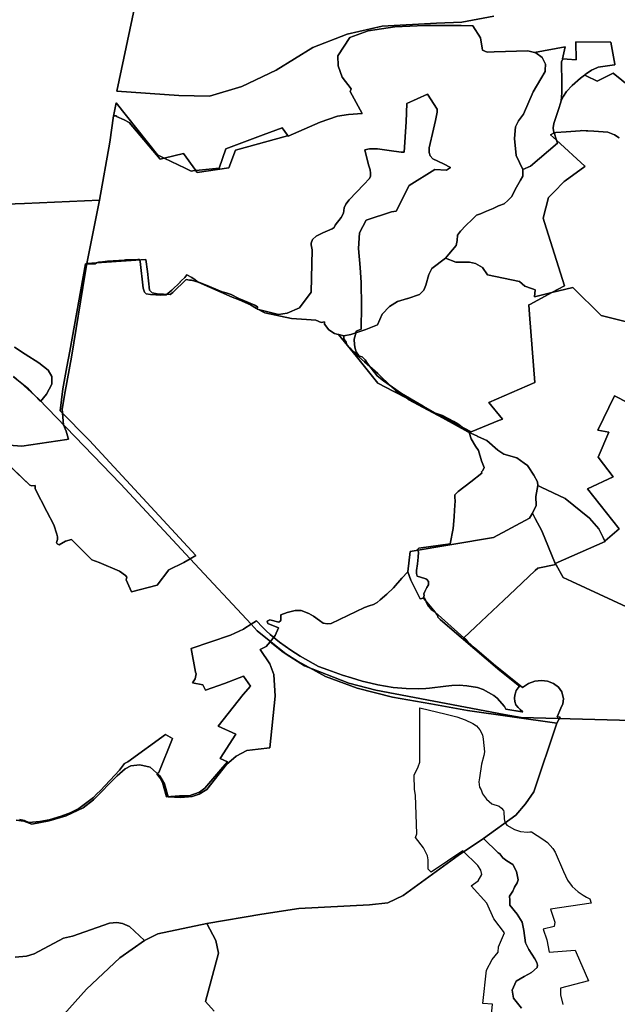
# Model space of a CAD drawing. Extents: x -9.487 to -9.308, y 38.676 to 38.769.
# Drawn here: x -9.4 to -9.387, y 38.711 to 38.732 of the extents above; entities that cross this region are included whole.
import ezdxf

# ---------------------------------------------------------------- set-up
doc = ezdxf.new("R2010")
doc.units = 0

msp = doc.modelspace()

# ---------------------------------------------------------------- linework, layer by layer
at = {"layer": 'coeficiente_localizacao'}
for points in [[(-9.389415, 38.732574), (-9.390101, 38.73244), (-9.390651, 38.732424), (-9.39182, 38.732357), (-9.39258, 38.732183), (-9.393316, 38.731896), (-9.394108, 38.731409), (-9.394852, 38.731055), (-9.395544, 38.73085), (-9.396211, 38.730859), (-9.397543, 38.730958), (-9.397543, 38.730958), (-9.397114, 38.732994)], [(-9.397114, 38.732994), (-9.397543, 38.730958), (-9.396211, 38.730859), (-9.395544, 38.73085), (-9.394852, 38.731055), (-9.394108, 38.731409), (-9.393316, 38.731896), (-9.39258, 38.732183), (-9.39182, 38.732357), (-9.390651, 38.732424), (-9.390101, 38.73244), (-9.389415, 38.732574)], [(-9.38624, 38.73086), (-9.386841, 38.731342), (-9.387188, 38.731171), (-9.387419, 38.731288), (-9.387456, 38.731302), (-9.387444, 38.731311), (-9.387422, 38.731327), (-9.387307, 38.73141), (-9.387195, 38.731457), (-9.387163, 38.73147), (-9.386808, 38.731525), (-9.386807, 38.731525), (-9.386805, 38.731525), (-9.386806, 38.731534), (-9.386891, 38.732015), (-9.387644, 38.732019), (-9.387637, 38.731634), (-9.387833, 38.731648), (-9.387923, 38.731654), (-9.387929, 38.731655), (-9.387872, 38.731908), (-9.388538, 38.731789), (-9.388649, 38.731817), (-9.38868, 38.731825), (-9.389408, 38.7318), (-9.389554, 38.731795), (-9.389658, 38.731839), (-9.3897, 38.732108), (-9.389863, 38.732363), (-9.390118, 38.732373), (-9.3909, 38.732371), (-9.391548, 38.732342), (-9.392122, 38.732257), (-9.392518, 38.732113), (-9.392778, 38.731718), (-9.392774, 38.731501), (-9.392684, 38.73126), (-9.392489, 38.731002), (-9.392513, 38.730948), (-9.392253, 38.730471), (-9.392549, 38.730452), (-9.392789, 38.730414), (-9.393159, 38.730288), (-9.393848, 38.729981), (-9.393857, 38.729993), (-9.393866, 38.730006), (-9.393979, 38.730161), (-9.394386, 38.730011), (-9.395193, 38.729713), (-9.395338, 38.729294), (-9.395842, 38.72924), (-9.395905, 38.729233), (-9.395945, 38.729228), (-9.396073, 38.729291), (-9.396525, 38.72951), (-9.396666, 38.729578), (-9.397562, 38.730701), (-9.397591, 38.730558), (-9.397612, 38.73045), (-9.397616, 38.730423), (-9.397698, 38.729851), (-9.397918, 38.728602), (-9.399534, 38.728533), (-9.399938, 38.728518)], [(-9.386709, 38.729947), (-9.386811, 38.730012), (-9.386952, 38.730069), (-9.387256, 38.730091), (-9.387387, 38.730097), (-9.387421, 38.730098), (-9.387516, 38.730103), (-9.387553, 38.7301), (-9.387852, 38.730079), (-9.388073, 38.730061), (-9.388115, 38.730058), (-9.388115, 38.730058), (-9.388115, 38.730058), (-9.388061, 38.729894), (-9.388042, 38.729835), (-9.388623, 38.729333), (-9.388788, 38.729265), (-9.388931, 38.729567), (-9.388968, 38.729937), (-9.388947, 38.730182), (-9.388884, 38.730318), (-9.388772, 38.730457), (-9.388565, 38.730937), (-9.388398, 38.731219), (-9.388305, 38.731376), (-9.388304, 38.731411), (-9.388302, 38.731537), (-9.388371, 38.731682), (-9.388507, 38.731781), (-9.388538, 38.731789), (-9.388649, 38.731817), (-9.38868, 38.731825), (-9.389408, 38.7318), (-9.389554, 38.731795), (-9.389658, 38.731839), (-9.3897, 38.732108), (-9.389863, 38.732363), (-9.390118, 38.732373), (-9.3909, 38.732371), (-9.391548, 38.732342), (-9.392122, 38.732257), (-9.392518, 38.732113), (-9.392778, 38.731718), (-9.392774, 38.731501), (-9.392684, 38.73126), (-9.392489, 38.731002), (-9.392513, 38.730948), (-9.392253, 38.730471), (-9.392549, 38.730452), (-9.392789, 38.730414), (-9.393159, 38.730288), (-9.393848, 38.729981), (-9.393857, 38.729993), (-9.393866, 38.730006), (-9.393865, 38.729991), (-9.394985, 38.729685), (-9.39513, 38.729302), (-9.395813, 38.729199), (-9.395819, 38.729208), (-9.395842, 38.72924), (-9.396109, 38.729613), (-9.396525, 38.72951), (-9.396609, 38.729489), (-9.397277, 38.73028), (-9.397391, 38.730333), (-9.397553, 38.730408), (-9.397552, 38.73042), (-9.397616, 38.730423), (-9.397698, 38.729851), (-9.397918, 38.728602), (-9.398194, 38.72724), (-9.396921, 38.727325), (-9.396881, 38.727061), (-9.39684, 38.726659), (-9.396813, 38.726631), (-9.396782, 38.726607), (-9.396676, 38.72658), (-9.396398, 38.726565), (-9.39634, 38.726613), (-9.396048, 38.726892), (-9.395975, 38.726875), (-9.395936, 38.72688), (-9.395791, 38.726832), (-9.395055, 38.726507), (-9.394905, 38.726452), (-9.394661, 38.726348), (-9.394531, 38.726268), (-9.394354, 38.726174), (-9.393778, 38.726053), (-9.393454, 38.726029), (-9.393251, 38.726017), (-9.39314, 38.725964), (-9.393067, 38.725979), (-9.393066, 38.72593), (-9.392973, 38.725808), (-9.392847, 38.725727), (-9.392797, 38.725714), (-9.392767, 38.725707), (-9.392755, 38.725703), (-9.392652, 38.725678), (-9.3925, 38.725705), (-9.392175, 38.725811), (-9.39192, 38.72591), (-9.391821, 38.726146), (-9.391667, 38.72631), (-9.391491, 38.726417), (-9.391277, 38.726482), (-9.391265, 38.726485), (-9.391015, 38.726569), (-9.390923, 38.726658), (-9.390878, 38.726767), (-9.390812, 38.726997), (-9.390749, 38.72713), (-9.390453, 38.727351), (-9.390233, 38.727262), (-9.389936, 38.727267), (-9.389806, 38.727237), (-9.389659, 38.727147), (-9.389549, 38.726994), (-9.388862, 38.726845), (-9.388746, 38.726751), (-9.388603, 38.726697), (-9.38856, 38.726681), (-9.388557, 38.72668), (-9.388524, 38.726667), (-9.388538, 38.72652), (-9.388159, 38.72661), (-9.387711, 38.726716), (-9.387101, 38.726112), (-9.386009, 38.725844)], [(-9.386709, 38.729947), (-9.386811, 38.730012), (-9.386952, 38.730069), (-9.387256, 38.730091), (-9.387387, 38.730097), (-9.387421, 38.730098), (-9.387516, 38.730103), (-9.387553, 38.7301), (-9.387852, 38.730079), (-9.388073, 38.730061), (-9.388115, 38.730058), (-9.388115, 38.730058), (-9.388115, 38.730058), (-9.388115, 38.730061), (-9.388116, 38.730062), (-9.388117, 38.730072), (-9.388123, 38.730109), (-9.388131, 38.730158), (-9.388132, 38.730166), (-9.38812, 38.730258), (-9.388014, 38.730584), (-9.387976, 38.730699), (-9.387959, 38.730747), (-9.387947, 38.730782), (-9.38791, 38.730845), (-9.387849, 38.730947), (-9.387723, 38.73108), (-9.387546, 38.731237), (-9.387461, 38.731299), (-9.387456, 38.731302), (-9.387419, 38.731288), (-9.387188, 38.731171), (-9.386841, 38.731342), (-9.386841, 38.731342), (-9.38624, 38.73086)], [(-9.385909, 38.717364), (-9.388824, 38.717443), (-9.389189, 38.717504), (-9.391958, 38.718033), (-9.39254, 38.718185), (-9.393496, 38.718558), (-9.393895, 38.718807), (-9.39452, 38.719313), (-9.39465, 38.719453), (-9.39453, 38.719527), (-9.394402, 38.719391), (-9.394324, 38.719315), (-9.394237, 38.719234), (-9.39404, 38.719066), (-9.393791, 38.718896), (-9.393591, 38.718766), (-9.393196, 38.718545), (-9.392991, 38.71847), (-9.392837, 38.718412), (-9.392675, 38.718356), (-9.392481, 38.718296), (-9.392253, 38.718228), (-9.392068, 38.718184), (-9.391916, 38.718148), (-9.391583, 38.718087), (-9.391304, 38.718067), (-9.391041, 38.718063), (-9.390881, 38.718071), (-9.39088, 38.718068), (-9.3908, 38.718077), (-9.390448, 38.718117), (-9.390322, 38.718131), (-9.39016, 38.718137), (-9.389993, 38.718129), (-9.389763, 38.718087), (-9.389642, 38.718045), (-9.38941, 38.717916), (-9.389342, 38.717861), (-9.389182, 38.717677), (-9.389155, 38.717622), (-9.388811, 38.717566), (-9.388805, 38.717563), (-9.388786, 38.717568), (-9.388848, 38.717613), (-9.388891, 38.717659), (-9.388938, 38.717715), (-9.388957, 38.717791), (-9.388966, 38.717856), (-9.388962, 38.717922), (-9.388942, 38.717993), (-9.388929, 38.718024), (-9.388892, 38.718083), (-9.388862, 38.718119), (-9.389282, 38.718456), (-9.390362, 38.71938), (-9.390569, 38.719557), (-9.390621, 38.71961), (-9.390623, 38.719624), (-9.39063, 38.719639), (-9.390643, 38.719664), (-9.390659, 38.719685), (-9.390667, 38.719694), (-9.390677, 38.719705), (-9.390702, 38.719729), (-9.390763, 38.71977), (-9.390828, 38.719844), (-9.39086, 38.719902), (-9.390888, 38.719972), (-9.390902, 38.720007), (-9.390931, 38.72003), (-9.390916, 38.720076), (-9.390922, 38.720108), (-9.390902, 38.72016), (-9.39086, 38.720249), (-9.390826, 38.720305), (-9.390822, 38.720378), (-9.390857, 38.72042), (-9.390881, 38.720437), (-9.390996, 38.720469), (-9.391068, 38.720491), (-9.391085, 38.720549), (-9.391084, 38.720612), (-9.391059, 38.720756), (-9.391049, 38.720899), (-9.391039, 38.721012), (-9.391059, 38.72107), (-9.391033, 38.721093), (-9.390357, 38.721189), (-9.390289, 38.721521), (-9.39027, 38.721772), (-9.390261, 38.721915), (-9.390248, 38.722117), (-9.390252, 38.722191), (-9.390254, 38.722243), (-9.390181, 38.722317), (-9.389908, 38.722526), (-9.389669, 38.722715), (-9.389678, 38.722745), (-9.389649, 38.722768), (-9.38962, 38.722835), (-9.389681, 38.722979), (-9.389746, 38.723202), (-9.389812, 38.723297), (-9.389904, 38.723455), (-9.389947, 38.723589), (-9.39019, 38.723775), (-9.390277, 38.723826), (-9.390521, 38.723956), (-9.390675, 38.724007), (-9.39094, 38.724161), (-9.391405, 38.724432), (-9.391792, 38.724708), (-9.391933, 38.724816), (-9.392139, 38.725077), (-9.392191, 38.725157), (-9.392252, 38.72522), (-9.392281, 38.725233), (-9.39232, 38.725237), (-9.392384, 38.725331), (-9.392405, 38.725403), (-9.392418, 38.725481), (-9.392428, 38.725606), (-9.392394, 38.725706), (-9.392381, 38.725778), (-9.392277, 38.72582), (-9.392269, 38.72632), (-9.392277, 38.726827), (-9.392299, 38.727149), (-9.392336, 38.727559), (-9.392312, 38.727895), (-9.392165, 38.728174), (-9.391624, 38.728353), (-9.391519, 38.728366), (-9.391243, 38.728916), (-9.390683, 38.729264), (-9.390432, 38.729249), (-9.390351, 38.729311), (-9.390502, 38.729387), (-9.39073, 38.729492), (-9.390785, 38.72956), (-9.39081, 38.72963), (-9.39081, 38.72966), (-9.39081, 38.729729), (-9.390716, 38.730132), (-9.390669, 38.730324), (-9.390637, 38.730502), (-9.390639, 38.730567), (-9.390841, 38.730892), (-9.391289, 38.73069), (-9.391303, 38.730294), (-9.391345, 38.729639), (-9.391409, 38.729637), (-9.391673, 38.729672), (-9.391921, 38.729707), (-9.392097, 38.729709), (-9.392193, 38.729692), (-9.392114, 38.729363), (-9.392082, 38.729255), (-9.392076, 38.729184), (-9.392075, 38.72912), (-9.392094, 38.729073), (-9.392217, 38.72894), (-9.392534, 38.72861), (-9.392608, 38.728519), (-9.392641, 38.728436), (-9.392658, 38.728321), (-9.392704, 38.728229), (-9.392837, 38.728061), (-9.39286, 38.728016), (-9.392902, 38.727988), (-9.393103, 38.7279), (-9.393245, 38.727826), (-9.393328, 38.727757), (-9.393356, 38.727677), (-9.393356, 38.727638), (-9.393329, 38.727533), (-9.393355, 38.726616), (-9.393609, 38.726277), (-9.393875, 38.726168), (-9.394055, 38.726135), (-9.394517, 38.726249), (-9.394512, 38.726299), (-9.394544, 38.726325), (-9.394567, 38.726337), (-9.394792, 38.726433), (-9.394915, 38.726485), (-9.395081, 38.726568), (-9.395189, 38.726605), (-9.395273, 38.726629), (-9.395633, 38.726774), (-9.395811, 38.726846), (-9.395855, 38.726884), (-9.395929, 38.726934), (-9.396037, 38.726994), (-9.396082, 38.726936), (-9.396156, 38.726861), (-9.396182, 38.726844), (-9.396183, 38.726834), (-9.396357, 38.726662), (-9.39648, 38.726561), (-9.396599, 38.726554), (-9.396816, 38.726565), (-9.396915, 38.726581), (-9.396948, 38.726619), (-9.39698, 38.726702), (-9.397045, 38.727281), (-9.39706, 38.72732), (-9.397093, 38.727325), (-9.397199, 38.727314), (-9.397242, 38.727319), (-9.397356, 38.727317), (-9.397427, 38.727303), (-9.397503, 38.727299), (-9.397748, 38.727286), (-9.397857, 38.727273), (-9.397943, 38.727263), (-9.397983, 38.727249), (-9.398012, 38.727228), (-9.398219, 38.727228), (-9.398561, 38.725349), (-9.398561, 38.725349), (-9.398624, 38.725005), (-9.39871, 38.724533), (-9.398768, 38.724055), (-9.398136, 38.723415), (-9.395844, 38.720936), (-9.395967, 38.720864), (-9.397466, 38.72248), (-9.399232, 38.724315), (-9.399772, 38.724804)], [(-9.399938, 38.728518), (-9.399534, 38.728533), (-9.397918, 38.728602), (-9.398194, 38.72724), (-9.396921, 38.727325), (-9.396881, 38.727061), (-9.39684, 38.726659), (-9.396813, 38.726631), (-9.396782, 38.726607), (-9.396676, 38.72658), (-9.396398, 38.726565), (-9.39634, 38.726613), (-9.396048, 38.726892), (-9.395975, 38.726875), (-9.395936, 38.72688), (-9.395791, 38.726832), (-9.395055, 38.726507), (-9.394905, 38.726452), (-9.394661, 38.726348), (-9.394531, 38.726268), (-9.394354, 38.726174), (-9.393778, 38.726053), (-9.393454, 38.726029), (-9.393251, 38.726017), (-9.39314, 38.725964), (-9.393067, 38.725979), (-9.393066, 38.72593), (-9.392973, 38.725808), (-9.392847, 38.725727), (-9.392797, 38.725714), (-9.392767, 38.725707), (-9.392379, 38.725227), (-9.391914, 38.724652), (-9.391574, 38.724475), (-9.391292, 38.724329), (-9.390948, 38.72415), (-9.3899, 38.723606), (-9.389289, 38.723854), (-9.389259, 38.723866), (-9.389223, 38.72388), (-9.389522, 38.724239), (-9.388531, 38.724669), (-9.388642, 38.726136), (-9.388658, 38.726346), (-9.388626, 38.726363), (-9.388159, 38.72661), (-9.387886, 38.726754), (-9.388319, 38.728118), (-9.38835, 38.728218), (-9.388236, 38.728657), (-9.388121, 38.728774), (-9.387894, 38.729007), (-9.387877, 38.729023), (-9.387449, 38.72933), (-9.387445, 38.729333), (-9.38745, 38.729338), (-9.388061, 38.729894), (-9.388191, 38.730012), (-9.388115, 38.730058), (-9.388115, 38.730058), (-9.388115, 38.730058), (-9.388073, 38.730061), (-9.387852, 38.730079), (-9.387553, 38.7301), (-9.387516, 38.730103), (-9.387421, 38.730098), (-9.387387, 38.730097), (-9.387256, 38.730091), (-9.386952, 38.730069), (-9.386811, 38.730012), (-9.386709, 38.729947)], [(-9.386009, 38.725844), (-9.387101, 38.726112), (-9.387711, 38.726716), (-9.388159, 38.72661), (-9.388538, 38.72652), (-9.388524, 38.726667), (-9.388557, 38.72668), (-9.38856, 38.726681), (-9.388603, 38.726697), (-9.388746, 38.726751), (-9.388862, 38.726845), (-9.389549, 38.726994), (-9.389659, 38.727147), (-9.389806, 38.727237), (-9.389936, 38.727267), (-9.390233, 38.727262), (-9.390453, 38.727351), (-9.390386, 38.727436), (-9.390225, 38.727626), (-9.390203, 38.72773), (-9.390195, 38.72785), (-9.390135, 38.727936), (-9.39002, 38.728056), (-9.389879, 38.728185), (-9.389786, 38.72828), (-9.389703, 38.728305), (-9.389569, 38.728368), (-9.389426, 38.728424), (-9.38931, 38.728481), (-9.389191, 38.728526), (-9.389108, 38.728593), (-9.38903, 38.728676), (-9.388921, 38.728882), (-9.38884, 38.729034), (-9.388786, 38.729124), (-9.388788, 38.729265), (-9.388623, 38.729333), (-9.388042, 38.729835), (-9.388061, 38.729894), (-9.388115, 38.730058), (-9.388115, 38.730058), (-9.388115, 38.730058), (-9.388073, 38.730061), (-9.387852, 38.730079), (-9.387553, 38.7301), (-9.387516, 38.730103), (-9.387421, 38.730098), (-9.387387, 38.730097), (-9.387256, 38.730091), (-9.386952, 38.730069), (-9.386811, 38.730012), (-9.386709, 38.729947)], [(-9.386258, 38.719696), (-9.38773, 38.720375), (-9.387917, 38.720465), (-9.38807, 38.720736), (-9.388072, 38.720739), (-9.388075, 38.720744), (-9.388089, 38.720764), (-9.388381, 38.721473), (-9.38852, 38.721736), (-9.388581, 38.721851), (-9.388498, 38.722019), (-9.388507, 38.722209), (-9.388464, 38.722447), (-9.38847, 38.722526), (-9.388554, 38.72267), (-9.388673, 38.722856), (-9.388688, 38.722879), (-9.388756, 38.722928), (-9.38892, 38.723046), (-9.389201, 38.723127), (-9.389326, 38.723207), (-9.389567, 38.723415), (-9.389745, 38.723498), (-9.389764, 38.723507), (-9.389769, 38.723509), (-9.389974, 38.723605), (-9.39052, 38.72391), (-9.391047, 38.724189), (-9.39126, 38.724301), (-9.391292, 38.724329), (-9.391322, 38.724354), (-9.391349, 38.72437), (-9.391525, 38.724488), (-9.391638, 38.72459), (-9.391901, 38.724846), (-9.391913, 38.724864), (-9.392203, 38.725113), (-9.39239, 38.725279), (-9.392417, 38.725315), (-9.392469, 38.725357), (-9.392521, 38.725418), (-9.392583, 38.725491), (-9.392587, 38.725496), (-9.39259, 38.725505), (-9.3926, 38.725537), (-9.392651, 38.725609), (-9.392652, 38.725678), (-9.392755, 38.725703), (-9.392767, 38.725707), (-9.392797, 38.725714), (-9.392847, 38.725727), (-9.392973, 38.725808), (-9.393066, 38.72593), (-9.393067, 38.725979), (-9.39314, 38.725964), (-9.393251, 38.726017), (-9.393454, 38.726029), (-9.393778, 38.726053), (-9.394354, 38.726174), (-9.394531, 38.726268), (-9.394661, 38.726348), (-9.394905, 38.726452), (-9.395055, 38.726507), (-9.395791, 38.726832), (-9.395936, 38.72688), (-9.395975, 38.726875), (-9.396048, 38.726892), (-9.39634, 38.726613), (-9.396398, 38.726565), (-9.396676, 38.72658), (-9.396782, 38.726607), (-9.396813, 38.726631), (-9.39684, 38.726659), (-9.396881, 38.727061), (-9.396921, 38.727325), (-9.398194, 38.72724), (-9.398228, 38.727031), (-9.398525, 38.725219), (-9.398662, 38.724477), (-9.398728, 38.724093), (-9.398696, 38.723758), (-9.398636, 38.72362), (-9.398596, 38.723468), (-9.398586, 38.723449), (-9.398624, 38.723443), (-9.399593, 38.723296), (-9.40007, 38.723329)], [(-9.40007, 38.723329), (-9.399593, 38.723296), (-9.398624, 38.723443), (-9.398586, 38.723449), (-9.398596, 38.723468), (-9.398636, 38.72362), (-9.398696, 38.723758), (-9.398728, 38.724093), (-9.398662, 38.724477), (-9.398525, 38.725219), (-9.398228, 38.727031), (-9.398194, 38.72724), (-9.396921, 38.727325), (-9.396881, 38.727061), (-9.39684, 38.726659), (-9.396813, 38.726631), (-9.396782, 38.726607), (-9.396676, 38.72658), (-9.396398, 38.726565), (-9.39634, 38.726613), (-9.396048, 38.726892), (-9.395975, 38.726875), (-9.395936, 38.72688), (-9.395791, 38.726832), (-9.395055, 38.726507), (-9.394905, 38.726452), (-9.394661, 38.726348), (-9.394531, 38.726268), (-9.394354, 38.726174), (-9.393778, 38.726053), (-9.393454, 38.726029), (-9.393251, 38.726017), (-9.39314, 38.725964), (-9.393067, 38.725979), (-9.393066, 38.72593), (-9.392973, 38.725808), (-9.392847, 38.725727), (-9.392797, 38.725714), (-9.392767, 38.725707), (-9.392755, 38.725703), (-9.392652, 38.725678), (-9.392651, 38.725609), (-9.3926, 38.725537), (-9.39259, 38.725505), (-9.392587, 38.725496), (-9.392583, 38.725491), (-9.392521, 38.725418), (-9.392469, 38.725357), (-9.392417, 38.725315), (-9.39239, 38.725279), (-9.392203, 38.725113), (-9.391913, 38.724864), (-9.391901, 38.724846), (-9.391638, 38.72459), (-9.391525, 38.724488), (-9.391349, 38.72437), (-9.391322, 38.724354), (-9.391292, 38.724329), (-9.39126, 38.724301), (-9.391047, 38.724189), (-9.39052, 38.72391), (-9.389974, 38.723605), (-9.389769, 38.723509), (-9.389764, 38.723507), (-9.389745, 38.723498), (-9.389567, 38.723415), (-9.389326, 38.723207), (-9.389201, 38.723127), (-9.38892, 38.723046), (-9.388756, 38.722928), (-9.388688, 38.722879), (-9.388673, 38.722856), (-9.388554, 38.72267), (-9.38847, 38.722526), (-9.388464, 38.722447), (-9.388507, 38.722209), (-9.388498, 38.722019), (-9.388581, 38.721851), (-9.38852, 38.721736), (-9.388381, 38.721473), (-9.388089, 38.720764), (-9.388075, 38.720744), (-9.388072, 38.720739), (-9.38807, 38.720736), (-9.387917, 38.720465), (-9.38773, 38.720375), (-9.386258, 38.719696)], [(-9.386258, 38.719696), (-9.38773, 38.720375), (-9.387917, 38.720465), (-9.38807, 38.720736), (-9.388072, 38.720739), (-9.388075, 38.720744), (-9.388089, 38.720764), (-9.388381, 38.721473), (-9.38852, 38.721736), (-9.388581, 38.721851), (-9.388498, 38.722019), (-9.388507, 38.722209), (-9.388464, 38.722447), (-9.38847, 38.722526), (-9.388554, 38.72267), (-9.388673, 38.722856), (-9.388688, 38.722879), (-9.388756, 38.722928), (-9.38892, 38.723046), (-9.389201, 38.723127), (-9.389326, 38.723207), (-9.389567, 38.723415), (-9.389745, 38.723498), (-9.389764, 38.723507), (-9.389769, 38.723509), (-9.389974, 38.723605), (-9.39052, 38.72391), (-9.391047, 38.724189), (-9.39126, 38.724301), (-9.391292, 38.724329), (-9.391322, 38.724354), (-9.391349, 38.72437), (-9.391525, 38.724488), (-9.391638, 38.72459), (-9.391901, 38.724846), (-9.391913, 38.724864), (-9.392203, 38.725113), (-9.39239, 38.725279), (-9.392417, 38.725315), (-9.392469, 38.725357), (-9.392521, 38.725418), (-9.392583, 38.725491), (-9.392587, 38.725496), (-9.39259, 38.725505), (-9.3926, 38.725537), (-9.392651, 38.725609), (-9.392652, 38.725678), (-9.392755, 38.725703), (-9.392767, 38.725707), (-9.392797, 38.725714), (-9.392847, 38.725727), (-9.392973, 38.725808), (-9.393066, 38.72593), (-9.393067, 38.725979), (-9.39314, 38.725964), (-9.393251, 38.726017), (-9.393454, 38.726029), (-9.393778, 38.726053), (-9.394354, 38.726174), (-9.394531, 38.726268), (-9.394661, 38.726348), (-9.394905, 38.726452), (-9.395055, 38.726507), (-9.395791, 38.726832), (-9.395936, 38.72688), (-9.395975, 38.726875), (-9.396048, 38.726892), (-9.39634, 38.726613), (-9.396398, 38.726565), (-9.396676, 38.72658), (-9.396782, 38.726607), (-9.396813, 38.726631), (-9.39684, 38.726659), (-9.396881, 38.727061), (-9.396921, 38.727325), (-9.398194, 38.72724), (-9.398228, 38.727031), (-9.398525, 38.725219), (-9.398662, 38.724477), (-9.398728, 38.724093), (-9.398696, 38.723758), (-9.398636, 38.72362), (-9.398596, 38.723468), (-9.398586, 38.723449), (-9.398624, 38.723443), (-9.399593, 38.723296), (-9.40007, 38.723329)], [(-9.40007, 38.723329), (-9.399593, 38.723296), (-9.398624, 38.723443), (-9.398586, 38.723449), (-9.398596, 38.723468), (-9.398636, 38.72362), (-9.398696, 38.723758), (-9.398728, 38.724093), (-9.398662, 38.724477), (-9.398525, 38.725219), (-9.398228, 38.727031), (-9.398194, 38.72724), (-9.396921, 38.727325), (-9.396881, 38.727061), (-9.39684, 38.726659), (-9.396813, 38.726631), (-9.396782, 38.726607), (-9.396676, 38.72658), (-9.396398, 38.726565), (-9.39634, 38.726613), (-9.396048, 38.726892), (-9.395975, 38.726875), (-9.395936, 38.72688), (-9.395791, 38.726832), (-9.395055, 38.726507), (-9.394905, 38.726452), (-9.394661, 38.726348), (-9.394531, 38.726268), (-9.394354, 38.726174), (-9.393778, 38.726053), (-9.393454, 38.726029), (-9.393251, 38.726017), (-9.39314, 38.725964), (-9.393067, 38.725979), (-9.393066, 38.72593), (-9.392973, 38.725808), (-9.392847, 38.725727), (-9.392797, 38.725714), (-9.392767, 38.725707), (-9.392755, 38.725703), (-9.392652, 38.725678), (-9.392651, 38.725609), (-9.3926, 38.725537), (-9.39259, 38.725505), (-9.392587, 38.725496), (-9.392583, 38.725491), (-9.392521, 38.725418), (-9.392469, 38.725357), (-9.392417, 38.725315), (-9.39239, 38.725279), (-9.392203, 38.725113), (-9.391913, 38.724864), (-9.391901, 38.724846), (-9.391638, 38.72459), (-9.391525, 38.724488), (-9.391349, 38.72437), (-9.391322, 38.724354), (-9.391292, 38.724329), (-9.39126, 38.724301), (-9.391047, 38.724189), (-9.39052, 38.72391), (-9.389974, 38.723605), (-9.389769, 38.723509), (-9.389764, 38.723507), (-9.389745, 38.723498), (-9.389567, 38.723415), (-9.389326, 38.723207), (-9.389201, 38.723127), (-9.38892, 38.723046), (-9.388756, 38.722928), (-9.388688, 38.722879), (-9.388673, 38.722856), (-9.388554, 38.72267), (-9.38847, 38.722526), (-9.388464, 38.722447), (-9.388507, 38.722209), (-9.388498, 38.722019), (-9.388581, 38.721851), (-9.38852, 38.721736), (-9.388381, 38.721473), (-9.388089, 38.720764), (-9.388075, 38.720744), (-9.388072, 38.720739), (-9.38807, 38.720736), (-9.387917, 38.720465), (-9.38773, 38.720375), (-9.386258, 38.719696)], [(-9.399773, 38.724792), (-9.399451, 38.724532), (-9.399195, 38.72426), (-9.399064, 38.72442), (-9.39895, 38.724637), (-9.398948, 38.724801), (-9.399029, 38.724937), (-9.399229, 38.725096), (-9.399525, 38.725281), (-9.39975, 38.725429)], [(-9.39975, 38.725429), (-9.399525, 38.725281), (-9.399229, 38.725096), (-9.399029, 38.724937), (-9.398948, 38.724801), (-9.39895, 38.724637), (-9.399064, 38.72442), (-9.399195, 38.72426), (-9.399451, 38.724532), (-9.399773, 38.724792)], [(-9.399772, 38.724804), (-9.399232, 38.724315), (-9.397466, 38.72248), (-9.395967, 38.720864), (-9.396104, 38.720783), (-9.396427, 38.72063), (-9.396676, 38.720294), (-9.397232, 38.720151), (-9.397343, 38.720414), (-9.397333, 38.720473), (-9.397362, 38.720504), (-9.397489, 38.720601), (-9.39793, 38.720787), (-9.398083, 38.720844), (-9.398523, 38.721286), (-9.398656, 38.721246), (-9.398793, 38.721164), (-9.398832, 38.721186), (-9.398847, 38.721217), (-9.398827, 38.721285), (-9.398829, 38.721338), (-9.398839, 38.721395), (-9.398905, 38.721596), (-9.399053, 38.721885), (-9.399304, 38.722376), (-9.399306, 38.722444), (-9.399379, 38.722438), (-9.399419, 38.722454), (-9.399994, 38.723)], [(-9.386519, 38.724229), (-9.386811, 38.724381), (-9.387172, 38.723638), (-9.386931, 38.723599), (-9.387165, 38.72306), (-9.386838, 38.722635), (-9.387396, 38.722378), (-9.386712, 38.721516), (-9.387012, 38.721251), (-9.387023, 38.721259), (-9.387057, 38.721327), (-9.387149, 38.721514), (-9.387349, 38.721744), (-9.387873, 38.72217), (-9.388389, 38.722412), (-9.388464, 38.722447), (-9.388507, 38.722209), (-9.388498, 38.722019), (-9.388581, 38.721851), (-9.388645, 38.721741), (-9.38942, 38.721328), (-9.391218, 38.721021), (-9.391267, 38.720587), (-9.391401, 38.720445), (-9.391579, 38.720241), (-9.391718, 38.720104), (-9.391867, 38.719983), (-9.391932, 38.719923), (-9.392007, 38.71988), (-9.392104, 38.719853), (-9.392201, 38.719818), (-9.392922, 38.71947), (-9.392998, 38.719461), (-9.393096, 38.719477), (-9.393173, 38.719536), (-9.393304, 38.719628), (-9.393403, 38.719686), (-9.393567, 38.719752), (-9.393697, 38.719751), (-9.393872, 38.719705), (-9.394006, 38.719655), (-9.394009, 38.719532), (-9.394052, 38.719499), (-9.394247, 38.71955), (-9.3943, 38.719519), (-9.394287, 38.719467), (-9.39406, 38.719379), (-9.394131, 38.719212), (-9.394238, 38.719073), (-9.394328, 38.718974), (-9.394455, 38.718907), (-9.394246, 38.718601), (-9.394158, 38.718373), (-9.394132, 38.717905), (-9.394243, 38.71679), (-9.394499, 38.716762), (-9.394738, 38.716727), (-9.394973, 38.716606), (-9.395178, 38.716432), (-9.395605, 38.715891), (-9.395772, 38.715788), (-9.395918, 38.715741), (-9.396164, 38.715713), (-9.396436, 38.715729), (-9.396521, 38.71601), (-9.396615, 38.716182), (-9.396829, 38.716369), (-9.397052, 38.716424), (-9.397246, 38.716398), (-9.397369, 38.716336), (-9.397537, 38.716184), (-9.39805, 38.715668), (-9.398272, 38.715495), (-9.398636, 38.715324), (-9.399002, 38.715214), (-9.399382, 38.715141), (-9.399553, 38.715208), (-9.399716, 38.715225)], [(-9.388815, 38.71117), (-9.388987, 38.711385), (-9.38902, 38.711557), (-9.388929, 38.711754), (-9.388759, 38.711857), (-9.3886, 38.71194), (-9.388481, 38.712046), (-9.388469, 38.712096), (-9.388483, 38.712157), (-9.388527, 38.712238), (-9.388656, 38.712436), (-9.388732, 38.71258), (-9.388766, 38.712848), (-9.388805, 38.71303), (-9.388907, 38.713197), (-9.38907, 38.713395), (-9.389071, 38.713501), (-9.389073, 38.713587), (-9.389007, 38.713697), (-9.388965, 38.713779), (-9.38891, 38.713877), (-9.388886, 38.713939), (-9.388927, 38.71412), (-9.389004, 38.714271), (-9.389134, 38.714348), (-9.389218, 38.714415), (-9.389283, 38.714502), (-9.389319, 38.714526), (-9.389639, 38.714831), (-9.388941, 38.715337), (-9.388729, 38.715577), (-9.388549, 38.715841), (-9.388057, 38.717321), (-9.387981, 38.71745), (-9.388049, 38.71746), (-9.387968, 38.717647), (-9.387928, 38.717738), (-9.387912, 38.717847), (-9.387944, 38.717995), (-9.388016, 38.7181), (-9.388127, 38.718173), (-9.388258, 38.718227), (-9.388388, 38.718241), (-9.388527, 38.718224), (-9.388666, 38.718175), (-9.388795, 38.718088), (-9.38942, 38.718591), (-9.389829, 38.718942), (-9.389973, 38.719078), (-9.390021, 38.719122), (-9.390062, 38.719158), (-9.389809, 38.719398), (-9.389201, 38.719973), (-9.389085, 38.720083), (-9.388521, 38.720616), (-9.388467, 38.720667), (-9.388075, 38.720744), (-9.388089, 38.720764), (-9.387014, 38.721241), (-9.387017, 38.721247), (-9.387023, 38.721259), (-9.387012, 38.721251), (-9.386712, 38.721516), (-9.387396, 38.722378), (-9.386838, 38.722635), (-9.387165, 38.72306), (-9.386931, 38.723599), (-9.387172, 38.723638), (-9.386811, 38.724381), (-9.386519, 38.724229)], [(-9.400005, 38.723011), (-9.399419, 38.722454), (-9.399379, 38.722438), (-9.399306, 38.722444), (-9.399304, 38.722376), (-9.399053, 38.721885), (-9.398905, 38.721596), (-9.398839, 38.721395), (-9.398829, 38.721338), (-9.398827, 38.721285), (-9.398847, 38.721217), (-9.398832, 38.721186), (-9.398793, 38.721164), (-9.398656, 38.721246), (-9.398523, 38.721286), (-9.398083, 38.720844), (-9.39793, 38.720787), (-9.397489, 38.720601), (-9.397362, 38.720504), (-9.397333, 38.720473), (-9.397343, 38.720414), (-9.397232, 38.720151), (-9.396676, 38.720294), (-9.396427, 38.72063), (-9.396104, 38.720783), (-9.395967, 38.720864), (-9.39465, 38.719453), (-9.394784, 38.719369), (-9.394817, 38.719351), (-9.395096, 38.71922), (-9.395945, 38.718934), (-9.395846, 38.718424), (-9.395838, 38.718383), (-9.395855, 38.718275), (-9.395917, 38.718189), (-9.395691, 38.718146), (-9.395634, 38.718035), (-9.395225, 38.718179), (-9.394817, 38.718336), (-9.394663, 38.718117), (-9.39482, 38.717939), (-9.395361, 38.717255), (-9.394977, 38.717083), (-9.395316, 38.716561), (-9.39516, 38.716488), (-9.395302, 38.71632), (-9.395645, 38.715916), (-9.395763, 38.715835), (-9.395988, 38.715752), (-9.396194, 38.71575), (-9.396472, 38.715734), (-9.396563, 38.716039), (-9.39661, 38.716133), (-9.396685, 38.716228), (-9.396639, 38.716256), (-9.396343, 38.71699), (-9.396497, 38.717078), (-9.39731, 38.716483), (-9.397378, 38.716447), (-9.397486, 38.716304), (-9.397898, 38.715866), (-9.397985, 38.715785), (-9.398052, 38.715717), (-9.398163, 38.715627), (-9.398364, 38.715482), (-9.398554, 38.715387), (-9.398749, 38.715311), (-9.399008, 38.715236), (-9.399208, 38.715197), (-9.399442, 38.715179), (-9.39954, 38.71522), (-9.399645, 38.715244)], [(-9.399645, 38.715244), (-9.39954, 38.71522), (-9.399442, 38.715179), (-9.399208, 38.715197), (-9.399008, 38.715236), (-9.398749, 38.715311), (-9.398554, 38.715387), (-9.398364, 38.715482), (-9.398163, 38.715627), (-9.398052, 38.715717), (-9.397985, 38.715785), (-9.397898, 38.715866), (-9.397486, 38.716304), (-9.397378, 38.716447), (-9.39731, 38.716483), (-9.396497, 38.717078), (-9.396343, 38.71699), (-9.396639, 38.716256), (-9.396685, 38.716228), (-9.39661, 38.716133), (-9.396563, 38.716039), (-9.396472, 38.715734), (-9.396194, 38.71575), (-9.395988, 38.715752), (-9.395763, 38.715835), (-9.395645, 38.715916), (-9.395302, 38.71632), (-9.39516, 38.716488), (-9.395316, 38.716561), (-9.394977, 38.717083), (-9.395361, 38.717255), (-9.39482, 38.717939), (-9.394663, 38.718117), (-9.394817, 38.718336), (-9.395225, 38.718179), (-9.395634, 38.718035), (-9.395691, 38.718146), (-9.395917, 38.718189), (-9.395855, 38.718275), (-9.395838, 38.718383), (-9.395846, 38.718424), (-9.395945, 38.718934), (-9.395096, 38.71922), (-9.394817, 38.719351), (-9.394784, 38.719369), (-9.39465, 38.719453), (-9.39452, 38.719313), (-9.393895, 38.718807), (-9.393496, 38.718558), (-9.39254, 38.718185), (-9.391958, 38.718033), (-9.389189, 38.717504), (-9.388824, 38.717443), (-9.385909, 38.717364)], [(-9.399716, 38.715225), (-9.399553, 38.715208), (-9.399382, 38.715141), (-9.399002, 38.715214), (-9.398636, 38.715324), (-9.398272, 38.715495), (-9.39805, 38.715668), (-9.397537, 38.716184), (-9.397369, 38.716336), (-9.397246, 38.716398), (-9.397052, 38.716424), (-9.396829, 38.716369), (-9.396615, 38.716182), (-9.396521, 38.71601), (-9.396436, 38.715729), (-9.396164, 38.715713), (-9.395918, 38.715741), (-9.395772, 38.715788), (-9.395605, 38.715891), (-9.395178, 38.716432), (-9.394973, 38.716606), (-9.394738, 38.716727), (-9.394499, 38.716762), (-9.394243, 38.71679), (-9.394132, 38.717905), (-9.394158, 38.718373), (-9.394246, 38.718601), (-9.394455, 38.718907), (-9.394328, 38.718974), (-9.394238, 38.719073), (-9.393958, 38.718852), (-9.393648, 38.718658), (-9.393395, 38.718522), (-9.393047, 38.718329), (-9.39236, 38.718073), (-9.391599, 38.717879), (-9.39077, 38.717734), (-9.389985, 38.717594), (-9.388057, 38.717321), (-9.388549, 38.715841), (-9.388549, 38.715841), (-9.388729, 38.715577), (-9.388941, 38.715337), (-9.389639, 38.714831), (-9.389319, 38.714526), (-9.389283, 38.714502), (-9.389218, 38.714415), (-9.389134, 38.714348), (-9.389004, 38.714271), (-9.388927, 38.71412), (-9.388886, 38.713939), (-9.38891, 38.713877), (-9.388965, 38.713779), (-9.389007, 38.713697), (-9.389073, 38.713587), (-9.389071, 38.713501), (-9.38907, 38.713395), (-9.388907, 38.713197), (-9.388805, 38.71303), (-9.388766, 38.712848), (-9.388732, 38.71258), (-9.388656, 38.712436), (-9.388527, 38.712238), (-9.388483, 38.712157), (-9.388469, 38.712096), (-9.388481, 38.712046), (-9.3886, 38.71194), (-9.388759, 38.711857), (-9.388929, 38.711754), (-9.38902, 38.711557), (-9.388987, 38.711385), (-9.388815, 38.71117)], [(-9.389477, 38.710877), (-9.389441, 38.711258), (-9.38965, 38.711271), (-9.389575, 38.711991), (-9.38945, 38.712221), (-9.389321, 38.712377), (-9.389311, 38.712497), (-9.389184, 38.712798), (-9.38941, 38.713098), (-9.389561, 38.713434), (-9.389904, 38.713809), (-9.389753, 38.713917), (-9.389673, 38.714055), (-9.389691, 38.714151), (-9.389759, 38.714246), (-9.390085, 38.714569), (-9.390414, 38.714343), (-9.390768, 38.714109), (-9.390827, 38.714169), (-9.39083, 38.714373), (-9.390847, 38.714458), (-9.390934, 38.714634), (-9.391102, 38.714851), (-9.391072, 38.714932), (-9.3911, 38.715767), (-9.391122, 38.71589), (-9.391134, 38.716195), (-9.391043, 38.716376), (-9.391007, 38.716482), (-9.391013, 38.717651), (-9.391013, 38.717651), (-9.390441, 38.717514), (-9.390213, 38.71746), (-9.39003, 38.717389), (-9.389864, 38.717313), (-9.389789, 38.71726), (-9.389712, 38.717175), (-9.389661, 38.717067), (-9.389643, 38.716974), (-9.389618, 38.716704), (-9.38963, 38.716622), (-9.389676, 38.716437), (-9.389725, 38.716141), (-9.389737, 38.716055), (-9.389721, 38.71594), (-9.38969, 38.715879), (-9.389657, 38.715795), (-9.389571, 38.715682), (-9.389454, 38.715583), (-9.389296, 38.715527), (-9.389247, 38.71549), (-9.389207, 38.715436), (-9.389197, 38.715404), (-9.389192, 38.715253), (-9.389173, 38.715183), (-9.389131, 38.715118), (-9.388965, 38.715026), (-9.38884, 38.714985), (-9.388689, 38.71497), (-9.388635, 38.714973), (-9.388598, 38.714976), (-9.388359, 38.714819), (-9.388259, 38.714743), (-9.388142, 38.714614), (-9.388094, 38.714538), (-9.387913, 38.714119), (-9.387824, 38.713933), (-9.387723, 38.713799), (-9.387594, 38.71368), (-9.387486, 38.713607), (-9.387416, 38.713568), (-9.387343, 38.713534), (-9.387312, 38.713438), (-9.388192, 38.713309), (-9.388096, 38.713028), (-9.388111, 38.712937), (-9.388352, 38.712879), (-9.38827, 38.712648), (-9.388217, 38.712377), (-9.387659, 38.712421), (-9.387639, 38.712376), (-9.387372, 38.711764), (-9.387973, 38.711602), (-9.387973, 38.711458), (-9.387924, 38.711253)], [(-9.389477, 38.710877), (-9.389441, 38.711258), (-9.38965, 38.711271), (-9.389575, 38.711991), (-9.38945, 38.712221), (-9.389321, 38.712377), (-9.389311, 38.712497), (-9.389184, 38.712798), (-9.38941, 38.713098), (-9.389561, 38.713434), (-9.389904, 38.713809), (-9.389753, 38.713917), (-9.389673, 38.714055), (-9.389691, 38.714151), (-9.389759, 38.714246), (-9.390085, 38.714569), (-9.390414, 38.714343), (-9.390768, 38.714109), (-9.390827, 38.714169), (-9.39083, 38.714373), (-9.390847, 38.714458), (-9.390934, 38.714634), (-9.391102, 38.714851), (-9.391072, 38.714932), (-9.3911, 38.715767), (-9.391122, 38.71589), (-9.391134, 38.716195), (-9.391043, 38.716376), (-9.391007, 38.716482), (-9.391013, 38.717651), (-9.391013, 38.717651), (-9.390441, 38.717514), (-9.390213, 38.71746), (-9.39003, 38.717389), (-9.389864, 38.717313), (-9.389789, 38.71726), (-9.389712, 38.717175), (-9.389661, 38.717067), (-9.389643, 38.716974), (-9.389618, 38.716704), (-9.38963, 38.716622), (-9.389676, 38.716437), (-9.389725, 38.716141), (-9.389737, 38.716055), (-9.389721, 38.71594), (-9.38969, 38.715879), (-9.389657, 38.715795), (-9.389571, 38.715682), (-9.389454, 38.715583), (-9.389296, 38.715527), (-9.389247, 38.71549), (-9.389207, 38.715436), (-9.389197, 38.715404), (-9.389192, 38.715253), (-9.389173, 38.715183), (-9.389131, 38.715118), (-9.388965, 38.715026), (-9.38884, 38.714985), (-9.388689, 38.71497), (-9.388635, 38.714973), (-9.388598, 38.714976), (-9.388359, 38.714819), (-9.388259, 38.714743), (-9.388142, 38.714614), (-9.388094, 38.714538), (-9.387913, 38.714119), (-9.387824, 38.713933), (-9.387723, 38.713799), (-9.387594, 38.71368), (-9.387486, 38.713607), (-9.387416, 38.713568), (-9.387343, 38.713534), (-9.387312, 38.713438), (-9.388192, 38.713309), (-9.388096, 38.713028), (-9.388111, 38.712937), (-9.388352, 38.712879), (-9.38827, 38.712648), (-9.388217, 38.712377), (-9.387659, 38.712421), (-9.387639, 38.712376), (-9.387372, 38.711764), (-9.387973, 38.711602), (-9.387973, 38.711458), (-9.387924, 38.711253)], [(-9.388815, 38.71117), (-9.388987, 38.711385), (-9.38902, 38.711557), (-9.388929, 38.711754), (-9.388759, 38.711857), (-9.3886, 38.71194), (-9.388481, 38.712046), (-9.388469, 38.712096), (-9.388483, 38.712157), (-9.388527, 38.712238), (-9.388656, 38.712436), (-9.388732, 38.71258), (-9.388766, 38.712848), (-9.388805, 38.71303), (-9.388907, 38.713197), (-9.38907, 38.713395), (-9.389071, 38.713501), (-9.389073, 38.713587), (-9.389007, 38.713697), (-9.388965, 38.713779), (-9.38891, 38.713877), (-9.388886, 38.713939), (-9.388927, 38.71412), (-9.389004, 38.714271), (-9.389134, 38.714348), (-9.389218, 38.714415), (-9.389283, 38.714502), (-9.389319, 38.714526), (-9.389639, 38.714831), (-9.39018, 38.714463), (-9.391371, 38.713603), (-9.391698, 38.713447), (-9.392099, 38.713401), (-9.393618, 38.713324), (-9.394417, 38.713198), (-9.395608, 38.713001), (-9.396664, 38.712772), (-9.396949, 38.712633), (-9.39727, 38.71293), (-9.397427, 38.712998), (-9.397549, 38.713017), (-9.397705, 38.713006), (-9.398503, 38.712728), (-9.398695, 38.712683), (-9.399329, 38.712345), (-9.399496, 38.712295), (-9.399739, 38.71227)], [(-9.399739, 38.71227), (-9.399496, 38.712295), (-9.399329, 38.712345), (-9.398695, 38.712683), (-9.398503, 38.712728), (-9.397705, 38.713006), (-9.397549, 38.713017), (-9.397427, 38.712998), (-9.39727, 38.71293), (-9.396949, 38.712633), (-9.396664, 38.712772), (-9.395608, 38.713001), (-9.394417, 38.713198), (-9.393618, 38.713324), (-9.392099, 38.713401), (-9.391698, 38.713447), (-9.391371, 38.713603), (-9.39018, 38.714463), (-9.389639, 38.714831), (-9.389319, 38.714526), (-9.389283, 38.714502), (-9.389218, 38.714415), (-9.389134, 38.714348), (-9.389004, 38.714271), (-9.388927, 38.71412), (-9.388886, 38.713939), (-9.38891, 38.713877), (-9.388965, 38.713779), (-9.389007, 38.713697), (-9.389073, 38.713587), (-9.389071, 38.713501), (-9.38907, 38.713395), (-9.388907, 38.713197), (-9.388805, 38.71303), (-9.388766, 38.712848), (-9.388732, 38.71258), (-9.388656, 38.712436), (-9.388527, 38.712238), (-9.388483, 38.712157), (-9.388469, 38.712096), (-9.388481, 38.712046), (-9.3886, 38.71194), (-9.388759, 38.711857), (-9.388929, 38.711754), (-9.38902, 38.711557), (-9.388987, 38.711385), (-9.388815, 38.71117)], [(-9.395449, 38.711109), (-9.395634, 38.711315), (-9.395356, 38.712357), (-9.395408, 38.712628), (-9.395608, 38.713001), (-9.396664, 38.712772), (-9.396949, 38.712633), (-9.397482, 38.712259), (-9.398202, 38.711584), (-9.399421, 38.710218)], [(-9.399421, 38.710218), (-9.398202, 38.711584), (-9.397482, 38.712259), (-9.396949, 38.712633), (-9.396664, 38.712772), (-9.395608, 38.713001), (-9.395408, 38.712628), (-9.395356, 38.712357), (-9.395634, 38.711315), (-9.395449, 38.711109)]]:
    msp.add_lwpolyline(points, dxfattribs=at)
for points in [[(-9.389658, 38.731839), (-9.389554, 38.731795), (-9.389408, 38.7318), (-9.38868, 38.731825), (-9.388649, 38.731817), (-9.388538, 38.731789), (-9.388507, 38.731781), (-9.388371, 38.731682), (-9.388302, 38.731537), (-9.388304, 38.731411), (-9.388305, 38.731376), (-9.388398, 38.731219), (-9.388565, 38.730937), (-9.388772, 38.730457), (-9.388884, 38.730318), (-9.388947, 38.730182), (-9.388968, 38.729937), (-9.388931, 38.729567), (-9.388788, 38.729265), (-9.388786, 38.729124), (-9.38884, 38.729034), (-9.388921, 38.728882), (-9.38903, 38.728676), (-9.389108, 38.728593), (-9.389191, 38.728526), (-9.38931, 38.728481), (-9.389426, 38.728424), (-9.389569, 38.728368), (-9.389703, 38.728305), (-9.389786, 38.72828), (-9.389879, 38.728185), (-9.39002, 38.728056), (-9.390135, 38.727936), (-9.390195, 38.72785), (-9.390203, 38.72773), (-9.390225, 38.727626), (-9.390386, 38.727436), (-9.390453, 38.727351), (-9.390749, 38.72713), (-9.390812, 38.726997), (-9.390878, 38.726767), (-9.390923, 38.726658), (-9.391015, 38.726569), (-9.391265, 38.726485), (-9.391277, 38.726482), (-9.391491, 38.726417), (-9.391667, 38.72631), (-9.391821, 38.726146), (-9.39192, 38.72591), (-9.392175, 38.725811), (-9.3925, 38.725705), (-9.392652, 38.725678), (-9.392755, 38.725703), (-9.392767, 38.725707), (-9.392797, 38.725714), (-9.392847, 38.725727), (-9.392973, 38.725808), (-9.393066, 38.72593), (-9.393067, 38.725979), (-9.39314, 38.725964), (-9.393251, 38.726017), (-9.393454, 38.726029), (-9.393778, 38.726053), (-9.394354, 38.726174), (-9.394531, 38.726268), (-9.394661, 38.726348), (-9.394905, 38.726452), (-9.395055, 38.726507), (-9.395791, 38.726832), (-9.395936, 38.72688), (-9.395975, 38.726875), (-9.396048, 38.726892), (-9.39634, 38.726613), (-9.396398, 38.726565), (-9.396676, 38.72658), (-9.396782, 38.726607), (-9.396813, 38.726631), (-9.39684, 38.726659), (-9.396881, 38.727061), (-9.396921, 38.727325), (-9.398194, 38.72724), (-9.397918, 38.728602), (-9.397698, 38.729851), (-9.397616, 38.730423), (-9.397552, 38.73042), (-9.397553, 38.730408), (-9.397391, 38.730333), (-9.397277, 38.73028), (-9.396609, 38.729489), (-9.396525, 38.72951), (-9.396109, 38.729613), (-9.395842, 38.72924), (-9.395819, 38.729208), (-9.395813, 38.729199), (-9.39513, 38.729302), (-9.394985, 38.729685), (-9.393865, 38.729991), (-9.393866, 38.730006), (-9.393857, 38.729993), (-9.393848, 38.729981), (-9.393159, 38.730288), (-9.392789, 38.730414), (-9.392549, 38.730452), (-9.392253, 38.730471), (-9.392513, 38.730948), (-9.392489, 38.731002), (-9.392684, 38.73126), (-9.392774, 38.731501), (-9.392778, 38.731718), (-9.392518, 38.732113), (-9.392122, 38.732257), (-9.391548, 38.732342), (-9.3909, 38.732371), (-9.390118, 38.732373), (-9.389863, 38.732363), (-9.3897, 38.732108), (-9.389658, 38.731839)], [(-9.389658, 38.731839), (-9.389554, 38.731795), (-9.389408, 38.7318), (-9.38868, 38.731825), (-9.388649, 38.731817), (-9.388538, 38.731789), (-9.387872, 38.731908), (-9.387929, 38.731655), (-9.387923, 38.731654), (-9.387957, 38.731584), (-9.387949, 38.731116), (-9.387946, 38.730922), (-9.387959, 38.730747), (-9.387976, 38.730699), (-9.388014, 38.730584), (-9.38812, 38.730258), (-9.388132, 38.730166), (-9.388131, 38.730158), (-9.388123, 38.730109), (-9.388117, 38.730072), (-9.388116, 38.730062), (-9.388115, 38.730061), (-9.388115, 38.730058), (-9.388115, 38.730058), (-9.388115, 38.730058), (-9.388191, 38.730012), (-9.388061, 38.729894), (-9.38745, 38.729338), (-9.387445, 38.729333), (-9.387449, 38.72933), (-9.387877, 38.729023), (-9.387894, 38.729007), (-9.388121, 38.728774), (-9.388236, 38.728657), (-9.38835, 38.728218), (-9.388319, 38.728118), (-9.387886, 38.726754), (-9.388159, 38.72661), (-9.388626, 38.726363), (-9.388658, 38.726346), (-9.388642, 38.726136), (-9.388531, 38.724669), (-9.389522, 38.724239), (-9.389223, 38.72388), (-9.389259, 38.723866), (-9.389289, 38.723854), (-9.3899, 38.723606), (-9.390948, 38.72415), (-9.391292, 38.724329), (-9.391574, 38.724475), (-9.391914, 38.724652), (-9.392379, 38.725227), (-9.392767, 38.725707), (-9.392797, 38.725714), (-9.392847, 38.725727), (-9.392973, 38.725808), (-9.393066, 38.72593), (-9.393067, 38.725979), (-9.39314, 38.725964), (-9.393251, 38.726017), (-9.393454, 38.726029), (-9.393778, 38.726053), (-9.394354, 38.726174), (-9.394531, 38.726268), (-9.394661, 38.726348), (-9.394905, 38.726452), (-9.395055, 38.726507), (-9.395791, 38.726832), (-9.395936, 38.72688), (-9.395975, 38.726875), (-9.396048, 38.726892), (-9.39634, 38.726613), (-9.396398, 38.726565), (-9.396676, 38.72658), (-9.396782, 38.726607), (-9.396813, 38.726631), (-9.39684, 38.726659), (-9.396881, 38.727061), (-9.396921, 38.727325), (-9.398194, 38.72724), (-9.397918, 38.728602), (-9.397698, 38.729851), (-9.397616, 38.730423), (-9.397612, 38.73045), (-9.397591, 38.730558), (-9.397562, 38.730701), (-9.396666, 38.729578), (-9.396525, 38.72951), (-9.396073, 38.729291), (-9.395945, 38.729228), (-9.395905, 38.729233), (-9.395842, 38.72924), (-9.395338, 38.729294), (-9.395193, 38.729713), (-9.394386, 38.730011), (-9.393979, 38.730161), (-9.393866, 38.730006), (-9.393857, 38.729993), (-9.393848, 38.729981), (-9.393159, 38.730288), (-9.392789, 38.730414), (-9.392549, 38.730452), (-9.392253, 38.730471), (-9.392513, 38.730948), (-9.392489, 38.731002), (-9.392684, 38.73126), (-9.392774, 38.731501), (-9.392778, 38.731718), (-9.392518, 38.732113), (-9.392122, 38.732257), (-9.391548, 38.732342), (-9.3909, 38.732371), (-9.390118, 38.732373), (-9.389863, 38.732363), (-9.3897, 38.732108), (-9.389658, 38.731839)], [(-9.386891, 38.732015), (-9.386806, 38.731534), (-9.386805, 38.731525), (-9.386807, 38.731525), (-9.386808, 38.731525), (-9.387163, 38.73147), (-9.387195, 38.731457), (-9.387307, 38.73141), (-9.387422, 38.731327), (-9.387444, 38.731311), (-9.387456, 38.731302), (-9.387461, 38.731299), (-9.387546, 38.731237), (-9.387723, 38.73108), (-9.387849, 38.730947), (-9.38791, 38.730845), (-9.387947, 38.730782), (-9.387959, 38.730747), (-9.387946, 38.730922), (-9.387949, 38.731116), (-9.387957, 38.731584), (-9.387923, 38.731654), (-9.387833, 38.731648), (-9.387637, 38.731634), (-9.387644, 38.732019), (-9.386891, 38.732015)], [(-9.391792, 38.724708), (-9.391405, 38.724432), (-9.39094, 38.724161), (-9.390675, 38.724007), (-9.390521, 38.723956), (-9.390277, 38.723826), (-9.39019, 38.723775), (-9.389947, 38.723589), (-9.389904, 38.723455), (-9.389812, 38.723297), (-9.389746, 38.723202), (-9.389681, 38.722979), (-9.38962, 38.722835), (-9.389649, 38.722768), (-9.389678, 38.722745), (-9.389669, 38.722715), (-9.389908, 38.722526), (-9.390181, 38.722317), (-9.390254, 38.722243), (-9.390252, 38.722191), (-9.390248, 38.722117), (-9.390261, 38.721915), (-9.39027, 38.721772), (-9.390289, 38.721521), (-9.390357, 38.721189), (-9.391033, 38.721093), (-9.391059, 38.72107), (-9.391039, 38.721012), (-9.391049, 38.720899), (-9.391059, 38.720756), (-9.391084, 38.720612), (-9.391085, 38.720549), (-9.391068, 38.720491), (-9.390996, 38.720469), (-9.390881, 38.720437), (-9.390857, 38.72042), (-9.390822, 38.720378), (-9.390826, 38.720305), (-9.39086, 38.720249), (-9.390902, 38.72016), (-9.390922, 38.720108), (-9.390916, 38.720076), (-9.390931, 38.72003), (-9.390902, 38.720007), (-9.390888, 38.719972), (-9.39086, 38.719902), (-9.390828, 38.719844), (-9.390763, 38.71977), (-9.390702, 38.719729), (-9.390677, 38.719705), (-9.390667, 38.719694), (-9.390659, 38.719685), (-9.390643, 38.719664), (-9.39063, 38.719639), (-9.390623, 38.719624), (-9.390621, 38.71961), (-9.390569, 38.719557), (-9.390362, 38.71938), (-9.389282, 38.718456), (-9.388862, 38.718119), (-9.388892, 38.718083), (-9.388929, 38.718024), (-9.388942, 38.717993), (-9.388962, 38.717922), (-9.388966, 38.717856), (-9.388957, 38.717791), (-9.388938, 38.717715), (-9.388891, 38.717659), (-9.388848, 38.717613), (-9.388786, 38.717568), (-9.388801, 38.717564), (-9.389155, 38.717622), (-9.389182, 38.717677), (-9.389342, 38.717861), (-9.38941, 38.717916), (-9.389642, 38.718045), (-9.389763, 38.718087), (-9.389993, 38.718129), (-9.39016, 38.718137), (-9.390322, 38.718131), (-9.390448, 38.718117), (-9.3908, 38.718077), (-9.39088, 38.718068), (-9.390881, 38.718071), (-9.391041, 38.718063), (-9.391304, 38.718067), (-9.391583, 38.718087), (-9.391916, 38.718148), (-9.392068, 38.718184), (-9.392253, 38.718228), (-9.392481, 38.718296), (-9.392675, 38.718356), (-9.392837, 38.718412), (-9.392991, 38.71847), (-9.393196, 38.718545), (-9.393591, 38.718766), (-9.393791, 38.718896), (-9.39404, 38.719066), (-9.394237, 38.719234), (-9.394324, 38.719315), (-9.394402, 38.719391), (-9.39453, 38.719527), (-9.39465, 38.719453), (-9.395967, 38.720864), (-9.395844, 38.720936), (-9.398136, 38.723415), (-9.398768, 38.724055), (-9.39871, 38.724533), (-9.398624, 38.725005), (-9.398561, 38.725349), (-9.398561, 38.725349), (-9.398219, 38.727228), (-9.398012, 38.727228), (-9.397983, 38.727249), (-9.397943, 38.727263), (-9.397857, 38.727273), (-9.397748, 38.727286), (-9.397503, 38.727299), (-9.397427, 38.727303), (-9.397356, 38.727317), (-9.397242, 38.727319), (-9.397199, 38.727314), (-9.397093, 38.727325), (-9.39706, 38.72732), (-9.397045, 38.727281), (-9.39698, 38.726702), (-9.396948, 38.726619), (-9.396915, 38.726581), (-9.396816, 38.726565), (-9.396599, 38.726554), (-9.39648, 38.726561), (-9.396357, 38.726662), (-9.396183, 38.726834), (-9.396182, 38.726844), (-9.396156, 38.726861), (-9.396082, 38.726936), (-9.396037, 38.726994), (-9.395929, 38.726934), (-9.395855, 38.726884), (-9.395811, 38.726846), (-9.395633, 38.726774), (-9.395273, 38.726629), (-9.395189, 38.726605), (-9.395081, 38.726568), (-9.394915, 38.726485), (-9.394792, 38.726433), (-9.394567, 38.726337), (-9.394544, 38.726325), (-9.394512, 38.726299), (-9.394517, 38.726249), (-9.394055, 38.726135), (-9.393875, 38.726168), (-9.393609, 38.726277), (-9.393355, 38.726616), (-9.393329, 38.727533), (-9.393356, 38.727638), (-9.393356, 38.727677), (-9.393328, 38.727757), (-9.393245, 38.727826), (-9.393103, 38.7279), (-9.392902, 38.727988), (-9.39286, 38.728016), (-9.392837, 38.728061), (-9.392704, 38.728229), (-9.392658, 38.728321), (-9.392641, 38.728436), (-9.392608, 38.728519), (-9.392534, 38.72861), (-9.392217, 38.72894), (-9.392094, 38.729073), (-9.392075, 38.72912), (-9.392076, 38.729184), (-9.392082, 38.729255), (-9.392114, 38.729363), (-9.392193, 38.729692), (-9.392097, 38.729709), (-9.391921, 38.729707), (-9.391673, 38.729672), (-9.391409, 38.729637), (-9.391345, 38.729639), (-9.391303, 38.730294), (-9.391289, 38.73069), (-9.390841, 38.730892), (-9.390639, 38.730567), (-9.390637, 38.730502), (-9.390669, 38.730324), (-9.390716, 38.730132), (-9.39081, 38.729729), (-9.39081, 38.72966), (-9.39081, 38.72963), (-9.390785, 38.72956), (-9.39073, 38.729492), (-9.390502, 38.729387), (-9.390351, 38.729311), (-9.390432, 38.729249), (-9.390683, 38.729264), (-9.391243, 38.728916), (-9.391519, 38.728366), (-9.391624, 38.728353), (-9.392165, 38.728174), (-9.392312, 38.727895), (-9.392336, 38.727559), (-9.392299, 38.727149), (-9.392277, 38.726827), (-9.392269, 38.72632), (-9.392277, 38.72582), (-9.392381, 38.725778), (-9.392394, 38.725706), (-9.392428, 38.725606), (-9.392418, 38.725481), (-9.392405, 38.725403), (-9.392384, 38.725331), (-9.39232, 38.725237), (-9.392281, 38.725233), (-9.392252, 38.72522), (-9.392191, 38.725157), (-9.392139, 38.725077), (-9.391933, 38.724816), (-9.391792, 38.724708)], [(-9.389085, 38.720083), (-9.389201, 38.719973), (-9.389809, 38.719398), (-9.390062, 38.719158), (-9.390676, 38.719716), (-9.390931, 38.720019), (-9.391005, 38.720004), (-9.391207, 38.720402), (-9.391267, 38.720587), (-9.391218, 38.721021), (-9.38942, 38.721328), (-9.388645, 38.721741), (-9.388581, 38.721851), (-9.388498, 38.722019), (-9.388507, 38.722209), (-9.388464, 38.722447), (-9.388389, 38.722412), (-9.387873, 38.72217), (-9.387349, 38.721744), (-9.387149, 38.721514), (-9.387057, 38.721327), (-9.387023, 38.721259), (-9.387017, 38.721247), (-9.387014, 38.721241), (-9.388089, 38.720764), (-9.388075, 38.720744), (-9.388467, 38.720667), (-9.388521, 38.720616), (-9.389085, 38.720083)], [(-9.391207, 38.720402), (-9.391005, 38.720004), (-9.390931, 38.720019), (-9.390676, 38.719716), (-9.390062, 38.719158), (-9.390021, 38.719122), (-9.389973, 38.719078), (-9.389829, 38.718942), (-9.38942, 38.718591), (-9.388795, 38.718088), (-9.388666, 38.718175), (-9.388527, 38.718224), (-9.388388, 38.718241), (-9.388258, 38.718227), (-9.388127, 38.718173), (-9.388016, 38.7181), (-9.387944, 38.717995), (-9.387912, 38.717847), (-9.387928, 38.717738), (-9.387968, 38.717647), (-9.388049, 38.71746), (-9.387981, 38.71745), (-9.388057, 38.717321), (-9.389985, 38.717594), (-9.39077, 38.717734), (-9.391599, 38.717879), (-9.39236, 38.718073), (-9.393047, 38.718329), (-9.393395, 38.718522), (-9.393648, 38.718658), (-9.393958, 38.718852), (-9.394238, 38.719073), (-9.394131, 38.719212), (-9.39406, 38.719379), (-9.394287, 38.719467), (-9.3943, 38.719519), (-9.394247, 38.71955), (-9.394052, 38.719499), (-9.394009, 38.719532), (-9.394006, 38.719655), (-9.393872, 38.719705), (-9.393697, 38.719751), (-9.393567, 38.719752), (-9.393403, 38.719686), (-9.393304, 38.719628), (-9.393173, 38.719536), (-9.393096, 38.719477), (-9.392998, 38.719461), (-9.392922, 38.71947), (-9.392201, 38.719818), (-9.392104, 38.719853), (-9.392007, 38.71988), (-9.391932, 38.719923), (-9.391867, 38.719983), (-9.391718, 38.720104), (-9.391579, 38.720241), (-9.391401, 38.720445), (-9.391267, 38.720587), (-9.391207, 38.720402)]]:
    msp.add_lwpolyline(points, close=True, dxfattribs=at)

doc.saveas('drawing.dxf')
